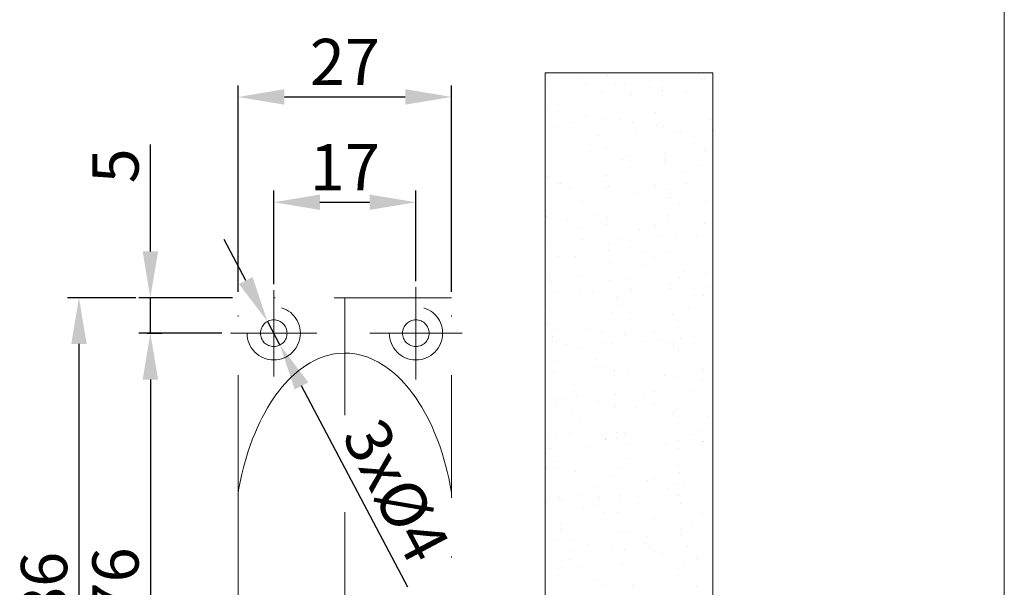
# Model space of a CAD drawing. Units: millimetres. Extents: x 113 to 626, y 57 to 837.
# Drawn here: x 519 to 626, y 620 to 682 of the extents above; entities that cross this region are included whole.
import ezdxf

# ---------------------------------------------------------------- set-up
doc = ezdxf.new("R2010")
doc.units = ezdxf.units.MM
doc.linetypes.add('DASHDOT', pattern=[25.4, 12.7, -6.35, 0, -6.35])
doc.layers.get('0').update_dxf_attribs({"lineweight": 15})
doc.layers.add('doplnujici prvky konstrukce', color=154, linetype='DASHDOT', lineweight=15)
doc.layers.add('konstrukce okna', color=130, linetype='Continuous', lineweight=9)
doc.layers.add('kóty', color=10, linetype='Continuous')
doc.dimstyles.new('ISO-25', dxfattribs={"dimtxt": 5, "dimasz": 5, "dimexe": 1.25, "dimexo": 0.625, "dimtad": 1, "dimdec": 0, "dimrnd": 1, "dimtxsty": 'Standard', "dimcen": 5, "dimadec": 0, "dimazin": 0, "dimtfac": 1, "dimtdec": 0, "dimtmove": 0, "dimatfit": 3, "dimfxl": 0, "dimarcsym": 0})

# ---------------------------------------------------------------- blocks, each defined once
blk = doc.blocks.new('*D19')
at = {"layer": 'Defpoints', "color": 0}
for p in [(532.56, 647.76), (532.56, 593.94), (533.52, 593.94)]:
    blk.add_point(p, dxfattribs=at)
at = {"layer": 'kóty', "color": 0, "lineweight": -2}
for p, q in [((533.19, 647.76), (534.77, 647.76)), ((533.52, 642.76), (533.52, 598.94)), ((533.19, 593.94), (534.77, 593.94))]:
    blk.add_line(p, q, dxfattribs=at)
at = {"layer": 'kóty', "color": 0}
for points in [[(532.69, 642.76), (534.36, 642.76), (533.52, 647.76)], [(532.69, 598.94), (534.36, 598.94), (533.52, 593.94)]]:
    blk.add_solid(points, dxfattribs=at)
at = {"layer": 'kóty', "color": 0, "lineweight": 13, "insert": (530.4, 620.85), "char_height": 5, "attachment_point": 5, "rotation": 90}
blk.add_mtext('76', dxfattribs=at)
blk = doc.blocks.new('*D20')
at = {"layer": 'Defpoints', "color": 0}
for p in [(532.56, 651.6), (525.8, 589.13), (532.56, 589.13)]:
    blk.add_point(p, dxfattribs=at)
at = {"layer": 'kóty', "color": 0, "lineweight": -2}
for p, q in [((531.94, 651.6), (524.55, 651.6)), ((525.8, 646.6), (525.8, 594.13)), ((531.94, 589.13), (524.55, 589.13))]:
    blk.add_line(p, q, dxfattribs=at)
at = {"layer": 'kóty', "color": 0}
for points in [[(524.97, 646.6), (526.64, 646.6), (525.8, 651.6)], [(524.97, 594.13), (526.64, 594.13), (525.8, 589.13)]]:
    blk.add_solid(points, dxfattribs=at)
at = {"layer": 'kóty', "color": 0, "lineweight": 13, "insert": (522.68, 620.37), "char_height": 5, "attachment_point": 5, "rotation": 90}
blk.add_mtext('86', dxfattribs=at)
blk = doc.blocks.new('*X8')
at = {"color": 0}
for p, q in [((433.86, 590.62), (433.86, 590.62)), ((434.48, 591.22), (434.48, 591.22)), ((437.17, 590.94), (437.17, 590.94)), ((443.4, 590.35), (443.4, 590.35)), ((447.74, 590.47), (447.74, 590.47)), ((448.18, 590.71), (448.18, 590.71)), ((430.44, 589.74), (430.44, 589.74)), ((434.75, 589.98), (434.75, 589.98)), ((438.14, 590.06), (438.14, 590.06)), ((439.09, 590.1), (439.09, 590.1)), ((441.97, 589.55), (441.97, 589.55)), ((443.4, 589.29), (443.4, 589.29)), ((436.6, 589.05), (436.6, 589.05)), ((439.93, 588.82), (439.93, 588.82)), ((443.42, 588.66), (443.42, 588.66)), ((446.06, 589.01), (446.06, 589.01)), ((430.51, 587.04), (430.51, 587.04)), ((441.58, 587.56), (441.58, 587.56)), ((431.68, 586.93), (431.68, 586.93)), ((434.79, 586.48), (434.79, 586.48)), ((436.73, 586.06), (436.73, 586.06)), ((438.62, 585.98), (438.62, 585.98)), ((442.64, 586.74), (442.64, 586.74)), ((448.73, 586), (448.73, 586)), ((431.43, 585.27), (431.43, 585.27)), ((433.34, 585.67), (433.34, 585.67)), ((434.39, 584.85), (434.39, 584.85)), ((436.76, 585.42), (436.76, 585.42)), ((440.08, 585.64), (440.08, 585.64)), ((442.71, 585.44), (442.71, 585.44)), ((443.57, 585.23), (443.57, 585.23)), ((446.99, 584.88), (446.99, 584.88)), ((449.01, 584.76), (449.01, 584.76)), ((431.71, 584.03), (431.71, 584.03)), ((436.05, 584.15), (436.05, 584.15)), ((440.36, 584.4), (440.36, 584.4)), ((444.7, 584.52), (444.7, 584.52)), ((445.4, 584.63), (445.4, 584.63)), ((431.45, 582.91), (431.45, 582.91)), ((437.15, 582.74), (437.15, 582.74)), ((447.05, 583.36), (447.05, 583.36)), ((448.11, 582.55), (448.11, 582.55)), ((435.27, 582.4), (435.27, 582.4)), ((436.91, 582), (436.91, 582)), ((438.81, 581.47), (438.81, 581.47)), ((439.37, 581.86), (439.37, 581.86)), ((443.7, 582.24), (443.7, 582.24)), ((443.73, 581.6), (443.73, 581.6)), ((439.86, 580.66), (439.86, 580.66)), ((443.65, 581.3), (443.65, 581.3)), ((447.47, 580.8), (447.47, 580.8)), ((430.56, 579.58), (430.56, 579.58)), ((437.04, 579.69), (437.04, 579.69)), ((445.69, 580.06), (445.69, 580.06)), ((430.24, 578.77), (430.24, 578.77)), ((431.62, 578.77), (431.62, 578.77)), ((431.93, 578.83), (431.93, 578.83)), ((433, 578.21), (433, 578.21)), ((436.02, 578.29), (436.02, 578.29)), ((437.04, 579), (437.04, 579)), ((437.06, 578.37), (437.06, 578.37)), ((437.31, 578.45), (437.31, 578.45)), ((441.65, 578.57), (441.65, 578.57)), ((442.63, 578.54), (442.63, 578.54)), ((443.88, 578.18), (443.88, 578.18)), ((445.96, 578.82), (445.96, 578.82)), ((440.3, 577.73), (440.3, 577.73)), ((444.13, 577.22), (444.13, 577.22)), ((444.28, 577.27), (444.28, 577.27)), ((434.38, 576.65), (434.38, 576.65)), ((445.34, 576.46), (445.34, 576.46)), ((448.22, 576.68), (448.22, 576.68)), ((430.37, 575.77), (430.37, 575.77)), ((430.4, 575.14), (430.4, 575.14)), ((436.03, 575.38), (436.03, 575.38)), ((437.21, 574.94), (437.21, 574.94)), ((444.01, 575.18), (444.01, 575.18)), ((432.67, 574.72), (432.67, 574.72)), ((433.99, 573.74), (433.99, 573.74)), ((436.95, 574.15), (436.95, 574.15)), ((437.09, 574.57), (437.09, 574.57)), ((442.64, 574.11), (442.64, 574.11)), ((444.04, 574.55), (444.04, 574.55)), ((448.1, 574.34), (448.1, 574.34)), ((438.6, 572.62), (438.6, 572.62)), ((440.78, 573.65), (440.78, 573.65)), ((442.91, 572.87), (442.91, 572.87)), ((444.87, 573.11), (444.87, 573.11)), ((447.25, 572.99), (447.25, 572.99)), ((430.55, 571.71), (430.55, 571.71)), ((434.26, 572.5), (434.26, 572.5)), ((437.34, 571.95), (437.34, 571.95)), ((439.85, 572.45), (439.85, 572.45)), ((431.6, 570.56), (431.6, 570.56)), ((433.6, 570.58), (433.6, 570.58)), ((437.37, 571.32), (437.37, 571.32)), ((441.5, 571.18), (441.5, 571.18)), ((442.56, 570.37), (442.56, 570.37)), ((444.19, 571.12), (444.19, 571.12)), ((433.25, 569.29), (433.25, 569.29)), ((437.43, 570.08), (437.43, 570.08)), ((441.52, 569.54), (441.52, 569.54)), ((430.68, 568.72), (430.68, 568.72)), ((434.31, 568.48), (434.31, 568.48)), ((439.59, 568.16), (439.59, 568.16)), ((445.32, 568.25), (445.32, 568.25)), ((445.81, 568.97), (445.81, 568.97)), ((448.24, 568.53), (448.24, 568.53)), ((430.7, 568.08), (430.7, 568.08)), ((430.94, 567.8), (430.94, 567.8)), ((437.52, 567.89), (437.52, 567.89)), ((444.21, 567.04), (444.21, 567.04)), ((444.32, 568.13), (444.32, 568.13)), ((444.35, 567.49), (444.35, 567.49)), ((448.52, 567.29), (448.52, 567.29)), ((430.26, 567.01), (430.26, 567.01)), ((431.22, 566.56), (431.22, 566.56)), ((434.08, 566.5), (434.08, 566.5)), ((435.56, 566.68), (435.56, 566.68)), ((437.07, 566.36), (437.07, 566.36)), ((438.18, 565.96), (438.18, 565.96)), ((439.87, 566.92), (439.87, 566.92)), ((446.97, 566.98), (446.97, 566.98)), ((448.03, 566.17), (448.03, 566.17)), ((437.65, 564.9), (437.65, 564.9)), ((438.73, 565.09), (438.73, 565.09)), ((442.46, 565.4), (442.46, 565.4)), ((446.29, 564.9), (446.29, 564.9)), ((430.85, 564.66), (430.85, 564.66)), ((437.68, 564.26), (437.68, 564.26)), ((439.78, 564.28), (439.78, 564.28)), ((444.5, 564.07), (444.5, 564.07)), ((430.48, 563.2), (430.48, 563.2)), ((430.74, 562.93), (430.74, 562.93)), ((430.99, 561.66), (430.99, 561.66)), ((431.54, 562.39), (431.54, 562.39)), ((434.83, 562.39), (434.83, 562.39)), ((436.55, 562.21), (436.55, 562.21)), ((439.11, 561.83), (439.11, 561.83)), ((442.54, 562.16), (442.54, 562.16)), ((445.2, 562.58), (445.2, 562.58)), ((431.01, 561.03), (431.01, 561.03)), ((432.51, 560.73), (432.51, 560.73)), ((436.82, 560.97), (436.82, 560.97)), ((437.83, 560.84), (437.83, 560.84)), ((441.16, 561.09), (441.16, 561.09)), ((442.94, 561.32), (442.94, 561.32)), ((444.2, 560.89), (444.2, 560.89)), ((444.63, 561.07), (444.63, 561.07)), ((444.66, 560.44), (444.66, 560.44)), ((445.47, 561.34), (445.47, 561.34)), ((447.03, 560.78), (447.03, 560.78)), ((434.3, 560.27), (434.3, 560.27)), ((445.25, 560.08), (445.25, 560.08)), ((431.48, 558.82), (431.48, 558.82)), ((435.76, 558.25), (435.76, 558.25)), ((435.95, 559), (435.95, 559)), ((437.01, 558.19), (437.01, 558.19)), ((431.16, 557.6), (431.16, 557.6)), ((437.96, 557.84), (437.96, 557.84)), ((437.99, 557.21), (437.99, 557.21)), ((439.59, 557.75), (439.59, 557.75)), ((443.68, 557.21), (443.68, 557.21)), ((448.01, 557.96), (448.01, 557.96)), ((433.5, 556.26), (433.5, 556.26)), ((439.77, 556.07), (439.77, 556.07)), ((442.15, 556.63), (442.15, 556.63)), ((444.81, 557.01), (444.81, 557.01)), ((447.96, 556.65), (447.96, 556.65)), ((433.77, 555.02), (433.77, 555.02)), ((438.11, 555.14), (438.11, 555.14)), ((442.42, 555.39), (442.42, 555.39)), ((446.76, 555.51), (446.76, 555.51)), ((431.29, 554.61), (431.29, 554.61)), ((431.32, 553.98), (431.32, 553.98)), ((431.52, 554.18), (431.52, 554.18)), ((432.41, 554.68), (432.41, 554.68)), ((436.24, 554.17), (436.24, 554.17)), ((438.14, 553.78), (438.14, 553.78)), ((441.42, 554.81), (441.42, 554.81)), ((442.48, 553.99), (442.48, 553.99)), ((444.94, 554.02), (444.94, 554.02)), ((433.17, 552.92), (433.17, 552.92)), ((440.33, 553.64), (440.33, 553.64)), ((444.62, 553.07), (444.62, 553.07)), ((444.96, 553.38), (444.96, 553.38)), ((434.23, 552.1), (434.23, 552.1)), ((445.24, 551.88), (445.24, 551.88)), ((448.44, 552.57), (448.44, 552.57)), ((431.47, 550.55), (431.47, 550.55)), ((432.9, 550.6), (432.9, 550.6)), ((438.27, 550.79), (438.27, 550.79)), ((439.1, 550.68), (439.1, 550.68)), ((446.89, 550.61), (446.89, 550.61)), ((447.75, 551.05), (447.75, 551.05)), ((430.45, 550.32), (430.45, 550.32)), ((436.99, 550.06), (436.99, 550.06)), ((436.99, 549.99), (436.99, 549.99)), ((438.3, 550.15), (438.3, 550.15)), ((439.38, 549.44), (439.38, 549.44)), ((441.27, 549.5), (441.27, 549.5)), ((443.72, 549.56), (443.72, 549.56)), ((445.11, 549.96), (445.11, 549.96)), ((447.95, 549.8), (447.95, 549.8)), ((448.03, 549.81), (448.03, 549.81)), ((430.73, 549.08), (430.73, 549.08)), ((435.07, 549.2), (435.07, 549.2)), ((438.64, 548.72), (438.64, 548.72)), ((445.1, 548.99), (445.1, 548.99)), ((431.6, 547.56), (431.6, 547.56)), ((439.7, 547.91), (439.7, 547.91)), ((430.4, 546.83), (430.4, 546.83)), ((431.45, 546.02), (431.45, 546.02)), ((431.63, 546.92), (431.63, 546.92)), ((433.64, 546.49), (433.64, 546.49)), ((438.45, 546.73), (438.45, 546.73)), ((445.24, 546.96), (445.24, 546.96)), ((445.27, 546.33), (445.27, 546.33)), ((437.92, 545.92), (437.92, 545.92)), ((441.75, 545.42), (441.75, 545.42)), ((442.46, 545.79), (442.46, 545.79)), ((444.71, 545.1), (444.71, 545.1)), ((434.21, 543.9), (434.21, 543.9)), ((436.05, 544.73), (436.05, 544.73)), ((444.11, 544.52), (444.11, 544.52)), ((444.98, 543.86), (444.98, 543.86)), ((445.84, 544.88), (445.84, 544.88)), ((430.29, 542.91), (430.29, 542.91)), ((431.78, 543.49), (431.78, 543.49)), ((432.02, 543.25), (432.02, 543.25)), ((436.33, 543.49), (436.33, 543.49)), ((438.58, 543.73), (438.58, 543.73)), ((438.6, 543.1), (438.6, 543.1)), ((440.67, 543.61), (440.67, 543.61)), ((445.17, 543.71), (445.17, 543.71)), ((445.42, 542.9), (445.42, 542.9)), ((434.57, 542.35), (434.57, 542.35)), ((435.87, 542.63), (435.87, 542.63)), ((436.93, 541.82), (436.93, 541.82)), ((438.4, 541.85), (438.4, 541.85)), ((447.93, 541.59), (447.93, 541.59)), ((431.91, 540.5), (431.91, 540.5)), ((442.49, 541.31), (442.49, 541.31)), ((446.77, 540.74), (446.77, 540.74)), ((431.94, 539.87), (431.94, 539.87)), ((438.75, 539.67), (438.75, 539.67)), ((439.69, 539.7), (439.69, 539.7)), ((445.55, 539.91), (445.55, 539.91)), ((431.23, 538.78), (431.23, 538.78)), ((433.01, 538.79), (433.01, 538.79)), ((435.05, 538.27), (435.05, 538.27)), ((441.34, 538.43), (441.34, 538.43)), ((441.66, 539.15), (441.66, 539.15)), ((445.58, 539.28), (445.58, 539.28)), ((431.44, 537.81), (431.44, 537.81)), ((433.28, 537.55), (433.28, 537.55)), ((437.62, 537.67), (437.62, 537.67)), ((439.15, 537.73), (439.15, 537.73)), ((441.93, 537.91), (441.93, 537.91)), ((442.4, 537.62), (442.4, 537.62)), ((443.43, 537.17), (443.43, 537.17)), ((446.27, 538.03), (446.27, 538.03)), ((432.09, 536.44), (432.09, 536.44)), ((433.09, 536.54), (433.09, 536.54)), ((438.88, 536.68), (438.88, 536.68)), ((438.91, 536.04), (438.91, 536.04)), ((447.25, 536.67), (447.25, 536.67)), ((434.15, 535.73), (434.15, 535.73)), ((445.16, 535.5), (445.16, 535.5)), ((445.73, 535.85), (445.73, 535.85)), ((431.71, 534.7), (431.71, 534.7)), ((435.8, 534.16), (435.8, 534.16)), ((446.81, 534.23), (446.81, 534.23)), ((432.22, 533.45), (432.22, 533.45)), ((436.91, 533.61), (436.91, 533.61)), ((440.08, 533.6), (440.08, 533.6)), ((447.26, 533.57), (447.26, 533.57))]:
    blk.add_line(p, q, dxfattribs=at)
blk = doc.blocks.new('*D28')
at = {"layer": 'Defpoints', "color": 0}
for p in [(543.01, 651.6), (533.52, 647.76), (541.87, 647.76)]:
    blk.add_point(p, dxfattribs=at)
at = {"layer": 'kóty', "color": 0, "lineweight": -2}
for p, q in [((533.52, 656.6), (533.52, 668.13)), ((542.39, 651.6), (532.27, 651.6)), ((533.52, 647.76), (533.52, 651.6)), ((541.25, 647.76), (532.27, 647.76)), ((533.52, 642.76), (533.52, 637.76))]:
    blk.add_line(p, q, dxfattribs=at)
at = {"layer": 'kóty', "color": 0}
for points in [[(532.69, 656.6), (534.36, 656.6), (533.52, 651.6)], [(532.69, 642.76), (534.36, 642.76), (533.52, 647.76)]]:
    blk.add_solid(points, dxfattribs=at)
at = {"layer": 'kóty', "color": 0, "lineweight": 13, "insert": (530.4, 665.84), "char_height": 5, "attachment_point": 5, "rotation": 90}
blk.add_mtext('5', dxfattribs=at)
blk = doc.blocks.new('*D29')
at = {"layer": 'Defpoints', "color": 0}
for p in [(566.08, 673.28), (543.01, 651.6), (566.08, 651.6)]:
    blk.add_point(p, dxfattribs=at)
at = {"layer": 'kóty', "color": 0, "lineweight": -2}
for p, q in [((543.01, 652.23), (543.01, 674.53)), ((566.08, 652.23), (566.08, 674.53)), ((548.01, 673.28), (561.08, 673.28))]:
    blk.add_line(p, q, dxfattribs=at)
at = {"layer": 'kóty', "color": 0}
for points in [[(548.01, 674.12), (548.01, 672.45), (543.01, 673.28)], [(561.08, 674.12), (561.08, 672.45), (566.08, 673.28)]]:
    blk.add_solid(points, dxfattribs=at)
at = {"layer": 'kóty', "color": 0, "lineweight": 13, "insert": (554.55, 676.41), "char_height": 5, "attachment_point": 5}
blk.add_mtext('27', dxfattribs=at)
blk = doc.blocks.new('*D30')
at = {"layer": 'Defpoints', "color": 0}
for p in [(562.23, 661.91), (562.23, 652.74), (546.86, 652.43)]:
    blk.add_point(p, dxfattribs=at)
at = {"layer": 'kóty', "color": 0, "lineweight": -2}
for p, q in [((546.86, 653.06), (546.86, 663.16)), ((562.23, 653.37), (562.23, 663.16)), ((551.86, 661.91), (557.23, 661.91))]:
    blk.add_line(p, q, dxfattribs=at)
at = {"layer": 'kóty', "color": 0}
for points in [[(551.86, 662.74), (551.86, 661.08), (546.86, 661.91)], [(557.23, 662.74), (557.23, 661.08), (562.23, 661.91)]]:
    blk.add_solid(points, dxfattribs=at)
at = {"layer": 'kóty', "color": 0, "lineweight": 13, "insert": (554.55, 665.04), "char_height": 5, "attachment_point": 5}
blk.add_mtext('17', dxfattribs=at)
blk = doc.blocks.new('*D31')
at = {"layer": 'Defpoints', "color": 0}
for p in [(546.18, 649.03), (547.53, 646.49)]:
    blk.add_point(p, dxfattribs=at)
at = {"layer": 'kóty', "color": 0, "lineweight": -2}
for p, q in [((543.85, 653.46), (541.51, 657.88)), ((546.18, 649.03), (547.53, 646.49)), ((561.36, 620.33), (549.87, 642.07))]:
    blk.add_line(p, q, dxfattribs=at)
at = {"layer": 'kóty', "color": 0}
for points in [[(544.58, 653.84), (543.11, 653.07), (546.18, 649.03)], [(550.6, 642.45), (549.13, 641.68), (547.53, 646.49)]]:
    blk.add_solid(points, dxfattribs=at)
at = {"layer": 'kóty', "color": 0, "lineweight": 13, "insert": (559.54, 630.45), "char_height": 5, "attachment_point": 5, "rotation": 297.8611}
blk.add_mtext('3x%%C4', dxfattribs=at)

msp = doc.modelspace()

# ---------------------------------------------------------------- linework, layer by layer
msp.add_line((625.84, 57.46), (625.84, 837.21))
at = {"layer": 'doplnujici prvky konstrukce'}
for p, q in [((562.23, 647.76), (562.23, 652.74)), ((566.08, 651.6), (543.01, 651.6)), ((543.01, 630.53), (543.01, 651.6)), ((546.86, 647.76), (546.86, 652.43)), ((554.55, 651.6), (554.55, 638.9)), ((566.08, 630.53), (566.08, 651.6)), ((546.86, 647.76), (542.19, 647.76)), ((546.86, 647.76), (551.53, 647.76)), ((546.86, 647.76), (546.86, 643.09)), ((562.23, 647.76), (557.25, 647.76)), ((562.23, 647.76), (567.22, 647.76)), ((562.23, 647.76), (562.23, 642.78)), ((543.01, 630.53), (543.01, 604.48)), ((566.08, 604.48), (566.08, 630.53)), ((554.55, 628.42), (554.55, 558.84))]:
    msp.add_line(p, q, dxfattribs=at)
msp.add_lwpolyline([(566.08, 630.53), (565.78, 632.09), (565.61, 632.82), (565.44, 633.51), (565.25, 634.17), (565.06, 634.8), (564.8, 635.6), (564.52, 636.33), (564.25, 637.02), (563.97, 637.66), (563.69, 638.25), (563.41, 638.8), (563.13, 639.31), (562.86, 639.78), (562.59, 640.22), (562.24, 640.75), (561.9, 641.23), (561.57, 641.66), (561.25, 642.05), (560.94, 642.4), (560.65, 642.71), (560.27, 643.08), (559.92, 643.41), (559.58, 643.68), (559.27, 643.93), (558.88, 644.2), (558.52, 644.43), (558.19, 644.63), (557.79, 644.83), (557.44, 645), (557.02, 645.16), (556.67, 645.28), (556.27, 645.4), (555.84, 645.49), (555.42, 645.56), (555.04, 645.6), (554.67, 645.61), (554.55, 645.61), (554.55, 645.61), (553.66, 645.56), (553.23, 645.49), (552.8, 645.39), (552.38, 645.27), (551.97, 645.13), (551.57, 644.96), (551.18, 644.77), (550.8, 644.57), (550.43, 644.34), (550.07, 644.11), (549.72, 643.85), (549.39, 643.59), (549.07, 643.31), (548.76, 643.03), (548.46, 642.73), (548.09, 642.33), (547.73, 641.92), (547.4, 641.5), (547.09, 641.09), (546.8, 640.67), (546.52, 640.26), (546.19, 639.71), (545.88, 639.18), (545.61, 638.66), (545.36, 638.16), (545.06, 637.52), (544.8, 636.91), (544.57, 636.35), (544.31, 635.65), (544.1, 635.02), (543.87, 634.27), (543.63, 633.42), (543.41, 632.54), (543.23, 631.7), (543.06, 630.83), (543.01, 630.53)], dxfattribs=at)
at = {"layer": 'doplnujici prvky konstrukce', "extrusion": (0, 0, -1)}
for centre in [(-546.86, 647.76), (-562.23, 647.76)]:
    msp.add_circle(centre, 2.88, dxfattribs=at)
at = {"layer": 'doplnujici prvky konstrukce'}
for centre in [(546.86, 647.76), (562.23, 647.76)]:
    msp.add_circle(centre, 1.44, dxfattribs=at)
at = {"layer": 'konstrukce okna'}
for p, q in [((576.22, 675.87), (576.22, 421.47)), ((576.22, 675.87), (594.34, 675.87)), ((594.34, 675.87), (594.34, 421.47))]:
    msp.add_line(p, q, dxfattribs=at)

# ---------------------------------------------------------------- block references
at = {"layer": 'konstrukce okna', "linetype": 'Continuous', "xscale": 0.9610999999999876, "yscale": 0.9611000000000018, "zscale": 0.9611}
msp.add_blockref('*X8', (162.73, 107.64), dxfattribs=at)

# ---------------------------------------------------------------- dimensions: what is measured, and where the dimension line sits
at = {"layer": 'kóty', "lineweight": 13}
for base, p1, p2, text, picture, middle in [((566.08, 673.28), (543.01, 651.6), (566.08, 651.6), '27', '*D29', (554.55, 676.41)), ((562.23, 661.91), (546.86, 652.43), (562.23, 652.74), '17', '*D30', (554.55, 665.04))]:
    dim = msp.add_linear_dim(base=base, p1=p1, p2=p2, text=text, dimstyle='ISO-25', dxfattribs=at)
    dim.commit()
    dim.dimension.update_dxf_attribs({"geometry": picture, "text_midpoint": middle})
dim = msp.add_linear_dim(base=(533.52, 647.76), p1=(543.01, 651.6), p2=(541.87, 647.76), angle=90, text='5', dimstyle='ISO-25', dxfattribs=at)
dim.commit()
dim.dimension.update_dxf_attribs({"geometry": '*D28', "text_midpoint": (533.52, 665.84), "dimtype": 160})
dim = msp.add_diameter_dim_2p(p1=(546.18, 649.03), p2=(547.53, 646.49), text='3x%%C4', dimstyle='ISO-25', dxfattribs=at)
dim.commit()
dim.dimension.update_dxf_attribs({"geometry": '*D31', "text_midpoint": (559.54, 630.45)})
for base, p1, p2, text, picture, middle in [((525.8, 589.13), (532.56, 651.6), (532.56, 589.13), '86', '*D20', (522.68, 620.37)), ((533.52, 593.94), (532.56, 647.76), (532.56, 593.94), '76', '*D19', (530.4, 620.85))]:
    dim = msp.add_linear_dim(base=base, p1=p1, p2=p2, angle=90, text=text, dimstyle='ISO-25', dxfattribs=at)
    dim.commit()
    dim.dimension.update_dxf_attribs({"geometry": picture, "text_midpoint": middle})

doc.saveas('drawing.dxf')
